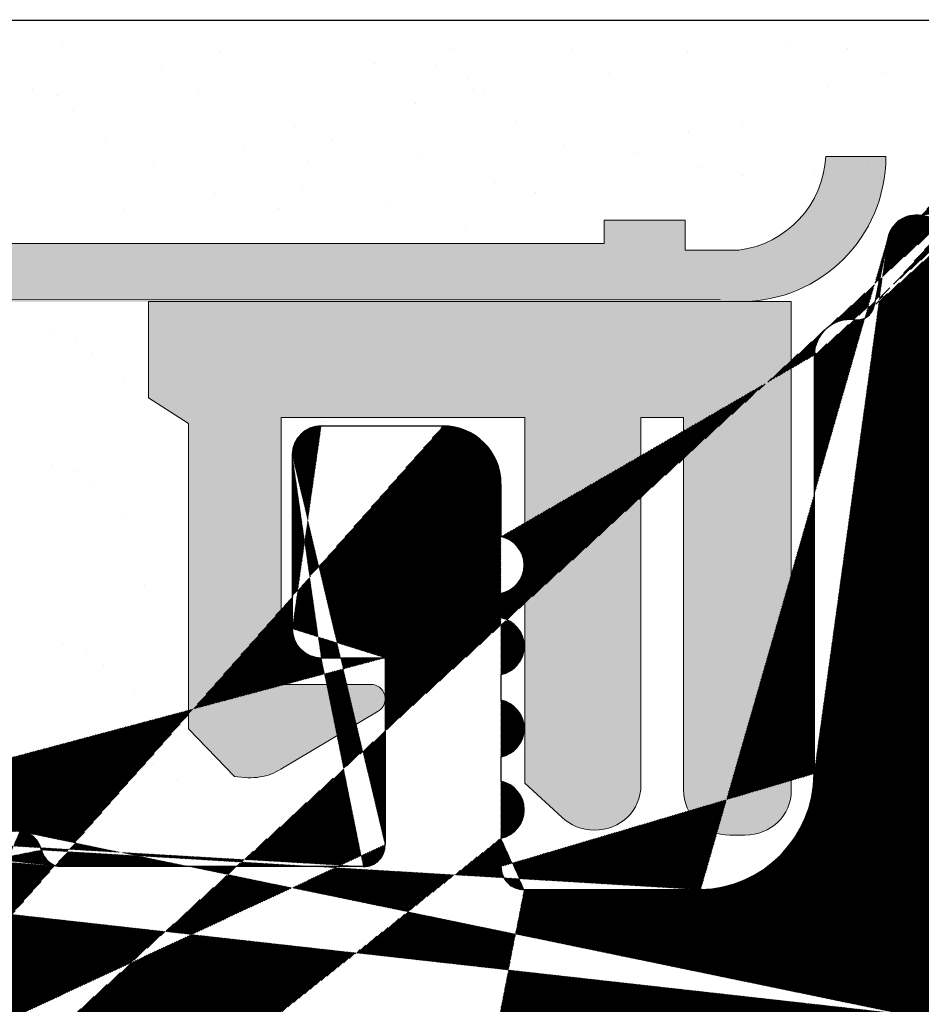
# Model space of a CAD drawing. Units: millimetres. Extents: x 18508 to 18805, y 3108 to 3325.
# Drawn here: x 18684 to 18691, y 3275 to 3284 of the extents above; entities that cross this region are included whole.
import ezdxf

# ---------------------------------------------------------------- set-up
doc = ezdxf.new("R2010")
doc.units = ezdxf.units.MM
doc.layers.get('0').update_dxf_attribs({"lineweight": 25})
for name, color, linetype, lineweight in [('1', 7, 'Continuous', 20), ('Gipsp Sch', 253, 'Continuous', 5), ('Putz Sch', 252, 'Continuous', 20), ('Putznetz Lienien', 7, 'Continuous', 15), ('Putznetz Sch', 254, 'Continuous', 15), ('Schrafur Holz', 36, 'Continuous', 18)]:
    doc.layers.add(name, color=color, linetype=linetype, lineweight=lineweight)

msp = doc.modelspace()

# ---------------------------------------------------------------- hatches: boundary and pattern name
at = {"layer": '1'}
h = msp.add_hatch(dxfattribs=at)
h.set_pattern_fill('JIS_WOOD', color=256, scale=0.01, angle=180, style=0)
h.set_pattern_definition([(45.00000000000001, (18331.21789766465, 1535.141571106702), (-0.004999999991609845, 0.004999999991609842), [])])
h.paths.add_polyline_path([(18667.65160857537, 3250.148586327909), (18666.06243220287, 3250.148586327907)], flags=17)
h.paths.add_polyline_path([(18681.55111100951, 3243.163604657882), (18681.55111100951, 3243.148572483196)], flags=17)
edge = h.paths.add_edge_path()
edge.add_line((18680.76793093503, 3270.825363023208), (18680.3857736475, 3270.443205735677))
edge.add_line((18679.79148432562, 3270.825363023207), (18680.17364161314, 3270.443205735682))
edge.add_line((18679.43793093503, 3270.825363023208), (18679.0557736475, 3270.443205735677))
edge.add_line((18678.46148432562, 3270.825363023207), (18678.84364161314, 3270.443205735682))
edge.add_line((18678.10793093503, 3270.825363023208), (18677.68115423973, 3270.398586327909))
edge.add_line((18681.05125441501, 3280.196465224772), (18681.0512544142, 3277.08801368248))
edge.add_line((18679.75169316729, 3280.39646522472), (18680.85125441501, 3280.396465224772))
edge.add_line((18679.55169316729, 3280.196465224719), (18679.55125441517, 3277.098733591445))
edge.add_line((18678.25169316841, 3276.89873359168), (18679.35125441517, 3276.898733591446))
edge.add_line((18678.05169316841, 3280.196465224953), (18678.05169316841, 3277.09873359168))
edge.add_line((18686.66348463599, 3276.59646522472), (18684.05688114379, 3276.596465224718))
edge.add_line((18681.22958052751, 3276.898580546471), (18683.6999029622, 3276.898580546129))
edge.add_line((18681.12148432562, 3270.825363023207), (18681.54826132331, 3270.394399805251))
edge.add_line((18673.75117227678, 3270.398586327912), (18677.68115423973, 3270.39858632791))
edge.add_line((18668.05116982213, 3261.139282825939), (18668.54904674557, 3261.139126894152))
edge.add_line((18670.54904674557, 3268.889126894152), (18670.54904674557, 3263.139126894152))
edge.add_line((18687.85016625586, 3276.841412224936), (18687.85016643368, 3276.596894605744))
edge.add_line((18687.85016625586, 3277.541412224937), (18687.85016625586, 3277.331310173491))
edge.add_line((18687.85016625586, 3278.251516250442), (18687.85016625586, 3278.031310173492))
edge.add_line((18687.85016625586, 3278.951516250441), (18687.85016625586, 3278.741414198998))
edge.add_line((18687.85016625586, 3279.89646522472), (18687.85016625586, 3279.441414198996))
edge.add_line((18690.55016625586, 3281.005870614609), (18690.55016625586, 3277.396655823611))
edge.add_line((18691.18525602019, 3282.01320850265), (18691.06829767145, 3281.433401858155))
edge.add_line((18691.72566831259, 3282.164421209908), (18691.47480565676, 3282.209784521088))
edge.add_line((18691.99802383189, 3282.827603689846), (18691.89996592723, 3282.285335814198))
edge.add_line((18692.28851985629, 3283.029128030332), (18692.50782494546, 3282.989471250925))
edge.add_line((18693.07944269063, 3283.767140341559), (18692.67307144995, 3283.079609872505))
edge.add_line((18655.55111101258, 3249.197151572257), (18655.55111100952, 3246.643589255187))
edge.add_line((18655.25116982214, 3275.192116978148), (18655.25116982213, 3251.587987053921))
edge.add_line((18667.85116982213, 3260.939282825939), (18667.85116982214, 3250.335345905355))
edge.add_line((18659.50089226629, 3248.143589255517), (18665.66293224429, 3248.143589255518))
edge.add_line((18659.25089226629, 3249.947151572253), (18659.25089226629, 3248.393589255518))
edge.add_line((18657.48329977011, 3250.149225823336), (18659.049505686, 3250.149225823336))
edge.add_line((18657.25116982214, 3276.348586337297), (18657.25116982214, 3250.398586327909))
edge.add_line((18693.36658565751, 3274.89858632791), (18673.75104969995, 3274.89858632791))
edge.add_line((18686.85016625586, 3278.39646522472), (18686.85016625586, 3276.785865950727))
edge.add_line((18686.05016625586, 3280.14646522472), (18686.05016625586, 3278.64646522472))
edge.add_line((18686.30016625586, 3280.39646522472), (18687.35016625586, 3280.39646522472))
edge.add_line((18657.35168794795, 3246.393485739875), (18655.80111100952, 3246.393589255185))
edge.add_arc((18665.66293224429, 3248.343589255517), 0.2000000000000001, 270, 356.204122182018)
edge.add_arc((18659.50089226629, 3248.393589255519), 0.2500000000018191, 180, 269.9999999991662)
edge.add_arc((18666.06249349106, 3249.948586337296), 0.2000000000017811, 90.01755783967675, 179.9999999994787)
edge.add_arc((18659.0494839584, 3249.94781641929), 0.2014094052175147, 359.8108678269561, 449.9938191629927)
edge.add_arc((18667.65160857537, 3250.348586327906), 0.2000000000000001, 270, 356.204122182018)
edge.add_line((18665.86249349105, 3249.948586337296), (18665.86249349105, 3248.330348832968))
edge.add_arc((18657.50116982214, 3250.39858632791), 0.2500000000015917, 180, 265.9009900967954)
edge.add_arc((18668.10116982214, 3275.14844375016), 0.2500000000018191, 180, 269.9999999991662)
edge.add_line((18669.55111101079, 3278.548586327908), (18669.55111101079, 3280.196465224211))
edge.add_arc((18669.30111101079, 3278.54858632791), 0.2500000000018759, 270.0000000008338, 359.999999999987)
edge.add_line((18655.3507100205, 3278.273586318523), (18658.1353477607, 3278.273595183224))
edge.add_arc((18658.13495006537, 3278.779271388654), 0.5056763618168286, 270.045060968726, 393.0589666543711)
edge.add_arc((18655.34773266885, 3278.773577453821), 0.5000000000000002, 149.9265667020753, 270.3411813845958)
edge.add_line((18670.3200392617, 3274.898443750159), (18668.10116982214, 3274.898443750159))
edge.add_arc((18664.75440839386, 3278.798577463207), 0.5000000000000002, 146.1913779310229, 270.3411813842398)
edge.add_line((18662.90249425363, 3278.713621569154), (18662.90249425363, 3278.504586652818))
edge.add_line((18658.63121669632, 3276.548586327908), (18667.58206604626, 3276.548586327908))
edge.add_arc((18667.65084623716, 3276.348259944312), 0.200326651206846, 359.6829909313161, 449.9063474649566)
edge.add_line((18667.85116982213, 3276.349368316365), (18667.85116982213, 3275.14844375016))
edge.add_line((18671.55058978694, 3273.610832242183), (18671.54904674557, 3270.390553356335))
edge.add_arc((18670.30116006543, 3273.64858632791), 1.25, 358.2692169672093, 450.8653915162923)
edge.add_arc((18657.45116982214, 3276.348586337297), 0.2000000000017812, 90.01755783967675, 179.9999999994136)
edge.add_line((18666.25328629949, 3276.548586327908), (18667.65117367989, 3276.548586327908))
edge.add_line((18657.4511085339, 3276.548586327908), (18659.05119892698, 3276.548586327908))
edge.add_line((18651.85111100951, 3248.143589255707), (18651.85112394784, 3249.697151572258))
edge.add_line((18652.85111100951, 3248.288538229986), (18652.85111100951, 3249.198586337393))
edge.add_line((18659.05111178685, 3246.193589265241), (18659.05096838131, 3245.093589246862))
edge.add_line((18660.550563714, 3246.193589255344), (18660.55096760513, 3245.093589242049))
edge.add_line((18670.9517692803, 3269.192600091264), (18670.54904674557, 3268.889126894152))
edge.add_arc((18670.04904674557, 3270.390553356335), 1.500000000000001, 306.9999999999577, 359.9999999999555)
edge.add_arc((18668.54904674557, 3263.139126894152), 1.999999999999887, 270, 360.0000000000171)
edge.add_arc((18668.05116982213, 3260.939282825939), 0.2000000000000001, 90, 180)
edge.add_line((18666.25148847563, 3246.393589255184), (18667.35154976289, 3246.393589255184))
edge.add_line((18657.55168794797, 3246.193485739858), (18657.55168794797, 3245.093589256268))
edge.add_line((18658.85102966973, 3244.893589256253), (18657.75168794798, 3244.893589256253))
edge.add_line((18667.55154976291, 3246.193589255168), (18667.5515497629, 3245.093589255762))
edge.add_line((18663.55014526284, 3246.19358925171), (18663.55094580523, 3245.093373147684))
edge.add_line((18668.85111101062, 3244.893589255708), (18667.7515497629, 3244.89358925576))
edge.add_arc((18667.7515497629, 3245.093589255761), 0.2000000000000001, 180, 269.9999999972642)
edge.add_arc((18668.85111101062, 3245.093589255708), 0.2000000000000001, 270, 359.9999999980133)
edge.add_arc((18665.85154976401, 3245.093589255526), 0.2000000000000001, 270, 356.204122182018)
edge.add_line((18663.75096760603, 3244.89358925576), (18665.85155944827, 3244.89358925576))
edge.add_arc((18663.75098313477, 3245.093626745449), 0.2000374902915284, 180.0107425682343, 269.99555217815)
edge.add_arc((18661.8509683822, 3245.09358925585), 0.2000000000000001, 270, 359.9999999965803)
edge.add_arc((18660.75121382733, 3245.093835603503), 0.2002463737415842, 180.070490540378, 269.9708034932761)
edge.add_line((18661.8509683822, 3244.893589255418), (18660.75111178675, 3244.893589255418))
edge.add_arc((18657.75168794798, 3245.093589256268), 0.2000000000152796, 180, 269.9999999934862)
edge.add_arc((18658.85096838131, 3245.093589246864), 0.2000000000017811, 270.0175578396767, 359.9999999994787)
edge.add_line((18669.05111101067, 3246.193589264748), (18669.05111101062, 3245.0935892557))
edge.add_line((18653.05104972109, 3249.398586328004), (18655.3511148704, 3249.398586327913))
edge.add_line((18652.35111100951, 3246.143589255708), (18651.30111100951, 3246.143589255708))
edge.add_line((18651.05111100951, 3247.893589255708), (18651.05111100951, 3246.393589255708))
edge.add_line((18651.30111100951, 3249.898586327912), (18651.65112780568, 3249.898586327914))
edge.add_line((18651.05111100951, 3257.148586327909), (18651.05111100951, 3250.148586327912))
edge.add_line((18653.05111100951, 3255.215573626017), (18653.05111100951, 3251.648586327913))
edge.add_line((18655.06937153962, 3251.398520785657), (18653.30111100951, 3251.398586327914))
edge.add_line((18673.55111098837, 3274.698586337299), (18673.55111098837, 3270.598586318524))
edge.add_line((18663.35016439166, 3246.393589250802), (18662.25090709386, 3246.393589245794))
edge.add_line((18670.35111100951, 3246.393589255358), (18669.25104972225, 3246.393589255359))
edge.add_line((18664.7514310422, 3278.298586327908), (18669.30111101079, 3278.298586327908))
edge.add_line((18681.54826132331, 3270.394399805252), (18681.55111100951, 3243.163604658356))
edge.add_line((18670.80111100952, 3244.893589255709), (18671.35111100952, 3244.893589255709))
edge.add_arc((18670.80111100952, 3245.143589255711), 0.2500000000018191, 180, 269.9999999991662)
edge.add_line((18651.0511110095, 3277.198586327911), (18651.0511110095, 3269.648586327909))
edge.add_line((18653.49250103771, 3277.603704810538), (18653.49250103771, 3278.681226337269))
edge.add_line((18660.00246207578, 3278.498586318517), (18660.00246207578, 3278.691299724625))
edge.add_line((18675.55067225728, 3277.098733591758), (18675.55111101043, 3280.19646522472))
edge.add_line((18671.23287898616, 3276.898580546129), (18672.35081566192, 3276.898733591681))
edge.add_line((18674.25081566183, 3276.89873359168), (18675.35067225728, 3276.89873359168))
edge.add_line((18674.05101435198, 3280.202682464527), (18674.05081566183, 3277.09873359168))
edge.add_line((18672.55111023345, 3280.196465238812), (18672.55081566191, 3277.09873359168))
edge.add_arc((18679.35125441517, 3277.098733591445), 0.2000000000000001, 270, 360.0000000000008)
edge.add_arc((18672.35081566192, 3277.098733591681), 0.2000000000000001, 270, 359.9999999999837)
edge.add_arc((18678.25169316841, 3277.09873359168), 0.2000000000000001, 180, 270)
edge.add_arc((18675.35067225728, 3277.09873359177), 0.2000000000000001, 270, 359.9999999965803)
edge.add_arc((18674.25081566183, 3277.09873359168), 0.2000000000000001, 180, 270.0000000000651)
edge.add_arc((18679.75169316729, 3280.196465224719), 0.2000000000000001, 90.00000000312662, 180.0000000003908)
edge.add_arc((18680.85125441501, 3280.196465224772), 0.2000000000000001, 0, 89.9999999980133)
edge.add_arc((18677.85169316841, 3280.196465224953), 0.2000000000000001, 0, 90)
edge.add_line((18675.75111101042, 3280.39646522472), (18677.85170285266, 3280.39646522472))
edge.add_arc((18675.75111101042, 3280.196465224719), 0.2000000000002161, 90, 179.9999999998697)
edge.add_arc((18673.85111101052, 3280.19646522463), 0.2000000000000001, 0, 89.99999999658027)
edge.add_arc((18672.75135645564, 3280.196218876978), 0.2002463737412932, 90.02919650676922, 179.9295094598301)
edge.add_line((18673.85111101052, 3280.396465225062), (18672.75125441506, 3280.396465225062))
edge.add_line((18671.05111100962, 3280.196465233616), (18671.05111100967, 3277.068402756831))
edge.add_line((18664.00882208613, 3280.396904641322), (18664.57861979191, 3280.396904641322))
edge.add_arc((18664.55461301183, 3279.897820314867), 0.4996613757373508, 271.1196528916331, 447.2461010641838)
edge.add_line((18664.33172693932, 3279.040673678061), (18664.56437658784, 3279.398254340257))
edge.add_line((18664.00882208613, 3280.396904641322), (18662.90249425363, 3278.713621569153))
edge.add_arc((18669.75111101078, 3280.196465224211), 0.2000000000152796, 90.0000000020844, 179.9999999955706)
edge.add_arc((18670.85111100962, 3280.196465233616), 0.2000000000017811, 0, 89.98244215980199)
edge.add_arc((18671.23265960978, 3277.080533863862), 0.1819534499814104, 183.8228305155927, 270.0690799966052)
edge.add_line((18670.85117230199, 3280.396465224226), (18669.75111101078, 3280.396465224226))
edge.add_arc((18681.2330526967, 3277.080500864196), 0.1819534499814104, 177.633597037314, 268.90657354224)
edge.add_arc((18660.35056371399, 3246.193589255344), 0.2000000000152796, 0, 89.99999999348623)
edge.add_line((18662.05096838228, 3246.193589255184), (18662.05096838219, 3245.093589255834))
edge.add_line((18659.25105049843, 3246.393589255852), (18660.35096838216, 3246.393589255183))
edge.add_arc((18662.25096838228, 3246.193589255184), 0.2000000000017811, 90.01755783967675, 179.9999999994787)
edge.add_arc((18657.35168794795, 3246.193485739858), 0.2000000000170986, 0, 89.99999999296513)
edge.add_line((18670.55111100952, 3246.193589255344), (18670.55111200953, 3245.393589255301))
edge.add_arc((18670.35111100951, 3246.193589255343), 0.2000000000152796, 0, 89.99999999348623)
edge.add_arc((18669.25111101067, 3246.193589264748), 0.2000000000017811, 90.01755783967675, 179.9999999994787)
edge.add_arc((18667.35154976289, 3246.193589255168), 0.2000000000152796, 0, 89.99999999348623)
edge.add_arc((18666.25154976406, 3246.193589264572), 0.2000000000017811, 90.01755783967675, 179.9999999994787)
edge.add_arc((18663.35014526283, 3246.19358925171), 0.2000000000061846, 0, 89.9999999973945)
edge.add_arc((18666.25111101083, 3246.193589264913), 0.2000000000017811, 90.01755783967675, 179.9999999994787)
edge.add_arc((18659.25111178685, 3246.193589265241), 0.2000000000017811, 90.01755783967675, 179.9999999994787)
edge.add_line((18666.05111101078, 3245.080348832976), (18666.05111101082, 3246.193589264922))
edge.add_arc((18655.80111100952, 3246.643589255187), 0.2500000000018191, 180, 269.9999999991662)
edge.add_arc((18653.05111100951, 3249.198586337393), 0.2000000000017811, 90.01755783967675, 179.9999999994787)
edge.add_arc((18651.65080036287, 3249.698259944317), 0.200326651206846, 359.6829909313161, 449.9063474649566)
edge.add_arc((18653.28390337415, 3277.606962458227), 0.2086230991727696, 272.3699135883953, 359.1052905917449)
edge.add_line((18651.25187864274, 3277.398586318522), (18653.29253014826, 3277.39851779824))
edge.add_arc((18655.35078742761, 3249.198259944316), 0.200326651206846, 359.6829909313161, 449.9063474649566)
edge.add_line((18651.48879178432, 3257.313740579341), (18652.91713641329, 3255.715573626017))
edge.add_line((18662.7025846526, 3278.298586327906), (18660.20240079172, 3278.298586327907))
edge.add_line((18654.60973988758, 3280.39646522472), (18655.17953759336, 3280.39646522472))
edge.add_arc((18655.15553081328, 3279.897380898264), 0.4996613757373508, 271.1196528916331, 447.2461010641838)
edge.add_line((18654.91504073572, 3279.024132220295), (18655.16529438929, 3279.397814923655))
edge.add_line((18654.60973988758, 3280.39646522472), (18653.49250103771, 3278.681226337269))
edge.add_line((18658.86786129967, 3280.396904641322), (18658.3240683885, 3280.396904641322))
edge.add_arc((18660.20246207577, 3278.498586318517), 0.199999999999868, 180, 270.0175578379051)
edge.add_line((18660.00246207577, 3278.691299724633), (18658.86786129966, 3280.396904641323))
edge.add_arc((18658.34464519254, 3279.897667137184), 0.4996613757377603, 92.36019347635195, 268.2463931149632)
edge.add_line((18658.32935483702, 3279.399477025123), (18658.55876227968, 3279.055118791941))
edge.add_arc((18651.30111100951, 3250.148586327912), 0.2500000000000001, 180, 270)
edge.add_line((18655.25116982214, 3275.192116978148), (18655.25116982214, 3275.194333722618))
edge.add_arc((18651.2525295361, 3277.19716382047), 0.2014235497247703, 90.18514968837707, 179.5953583859315)
edge.add_line((18653.05116982214, 3275.198586337301), (18653.05116982214, 3271.590354861672))
edge.add_arc((18655.06937153962, 3251.580474235638), 0.1819534499814104, 268.4620889506674, 362.3664029626939)
edge.add_arc((18653.30111100951, 3251.648586327915), 0.2500000000018191, 180, 269.9999999991662)
edge.add_arc((18652.05111100951, 3255.215573626017), 1, 0, 29.99999999990877)
edge.add_arc((18651.30111100951, 3257.148586327909), 0.2500000000000001, 41.34694614471026, 179.9999999995942)
edge.add_arc((18655.05084623717, 3275.198259944314), 0.200326651206846, 359.6829909313161, 449.9063474649566)
edge.add_line((18652.91715284146, 3271.09039223584), (18651.48737004296, 3269.481766768281))
edge.add_arc((18653.25116982214, 3275.198586337301), 0.2000000000017811, 90.01755783967675, 179.9999999994787)
edge.add_line((18653.25110853372, 3275.398586327913), (18655.05587147718, 3275.398586327912))
edge.add_arc((18652.05116982215, 3271.590354861672), 1, 330.0000000001095, 360.0000000000191)
edge.add_arc((18651.30111100951, 3269.648586327909), 0.2500000000000001, 180, 318.594503648311)
edge.add_line((18651.30111100951, 3248.143589255708), (18651.85111100951, 3248.143589255707))
edge.add_line((18652.85111100951, 3246.643589255708), (18652.85111100951, 3247.098640281431))
edge.add_arc((18652.80111100951, 3248.043589255708), 0.2499999999996287, 281.536959033503, 438.4630409671496)
edge.add_line((18652.85111100951, 3247.79864028143), (18652.85111100951, 3247.588538229987))
edge.add_arc((18652.80111100951, 3247.343589255709), 0.2499999999996288, 281.5369590326652, 438.4630409662054)
edge.add_arc((18652.35111100951, 3246.643589255708), 0.4999999999999896, 270, 359.9999999998958)
edge.add_arc((18651.30111100951, 3246.393589255708), 0.2499999999999682, 180, 270.0000000001042)
edge.add_arc((18651.30111100951, 3247.893589255708), 0.2500000000000392, 90, 180)
edge.add_line((18677.87925723521, 3245.009488285018), (18678.30199012335, 3245.188927750016))
edge.add_arc((18678.38013634905, 3245.010360098348), 0.2000000000000001, 22.99999999987854, 113.0000000002257)
edge.add_arc((18677.80111100951, 3245.193589255709), 0.2000000000000001, 202.9999999996387, 292.9999999998182)
edge.add_line((18678.77098479615, 3244.601439792609), (18678.56423731974, 3245.088506324047))
edge.add_line((18677.61701003882, 3245.115443030011), (18677.54343061442, 3245.288785291067))
edge.add_arc((18679.00111100951, 3244.699122574732), 0.2500000000000001, 203.0000000001614, 293.0000000003202)
edge.add_arc((18677.35932964373, 3245.210639065369), 0.2000000000000001, 22.99999999987854, 134.999999999853)
edge.add_line((18679.09879379164, 3244.468996361368), (18679.2981103577, 3244.553601224116))
edge.add_line((18677.21790828749, 3245.352060421606), (18676.81801576535, 3244.952167899471))
edge.add_arc((18679.3762565834, 3244.369500253427), 0.2000000000000001, 22.99999999963871, 112.9999999996578)
edge.add_arc((18676.67659440912, 3245.093589255708), 0.2000000000000001, 224.9999999996315, 314.9999999996874)
edge.add_line((18679.77098479615, 3243.95143979261), (18679.56035755409, 3244.447646479124))
edge.add_line((18676.15233034041, 3245.335010611946), (18676.53517305288, 3244.952167899471))
edge.add_arc((18680.00111100951, 3244.049122574732), 0.2500000000000001, 203.0000000001614, 293.0000000003202)
edge.add_arc((18676.01090898417, 3245.193589255709), 0.2000000000000001, 44.99999999963152, 134.9999999996874)
edge.add_line((18680.09879379164, 3243.818996361369), (18680.27970416562, 3243.895788259114))
edge.add_line((18675.86948762793, 3245.335010611946), (18675.48664491545, 3244.952167899472))
edge.add_arc((18680.35785039131, 3243.711687288423), 0.2000000000000001, 34.99999999939222, 112.99999999951)
edge.add_arc((18675.34522355922, 3245.093589255709), 0.2000000000000001, 224.9999999996315, 314.9999999993557)
edge.add_line((18681.09632299844, 3243.000157624719), (18680.52168080017, 3243.825852484159))
edge.add_line((18674.82095949051, 3245.335010611946), (18675.20380220298, 3244.952167899472))
edge.add_arc((18681.30119697626, 3243.143804983673), 0.2502157279649466, 215.0362121508549, 362.8138946032424)
edge.add_arc((18674.67953813427, 3245.193589255709), 0.2000000000000001, 44.99999999963152, 135.000000000019)
edge.add_line((18674.53811677803, 3245.335010611946), (18674.15527406556, 3244.952167899472))
edge.add_arc((18674.01385270932, 3245.093589255709), 0.2000000000000001, 224.9999999996315, 314.9999999996874)
edge.add_line((18673.4895886406, 3245.335010611946), (18673.87243135308, 3244.952167899472))
edge.add_arc((18673.34816728437, 3245.193589255709), 0.2000000000000001, 44.99999999963152, 134.9999999996874)
edge.add_line((18673.20674592813, 3245.335010611946), (18672.82390321566, 3244.952167899472))
edge.add_arc((18672.68248185942, 3245.093589255709), 0.2000000000000001, 224.9999999996315, 314.9999999996874)
edge.add_line((18672.1582177907, 3245.335010611946), (18672.54106050318, 3244.952167899472))
edge.add_arc((18672.01679643447, 3245.193589255709), 0.2000000000000001, 44.99999999963152, 134.9999999993558)
edge.add_line((18671.87537507823, 3245.335010611946), (18671.49253236576, 3244.952167899472))
edge.add_arc((18671.35111100952, 3245.093589255709), 0.2000000000000001, 270, 315.0000000001937)
edge.add_line((18670.55111100952, 3246.193589255359), (18670.55111100952, 3245.143589255711))
edge.add_line((18681.55111100951, 3243.163604658356), (18681.55111100951, 3243.149539340386))
edge.add_line((18688.0502277221, 3276.396894615134), (18689.57201862471, 3276.396894615134))
edge.add_arc((18683.69098828035, 3276.698452348137), 0.200326651206846, 11.51158451303133, 87.44945380549474)
edge.add_arc((18693.36931272701, 3275.080519340451), 0.1819534499814104, 269.1412340743525, 357.6335970375537)
edge.add_arc((18673.75111098837, 3274.698586337299), 0.2000000000017811, 90.01755783967675, 179.9999999994787)
edge.add_arc((18684.06430253887, 3276.777615750145), 0.1813024819664486, 192.4818615069785, 267.6540119710737)
edge.add_arc((18662.69241065765, 3278.508462182008), 0.2101193399619716, 272.7586195784783, 358.9431526953159)
edge.add_line((18693.55111100951, 3275.073006522148), (18693.55111100951, 3283.671364232327))
edge.add_arc((18690.86346200913, 3281.000639500607), 0.3133394223012239, 84.40707764317969, 179.0434185502249)
edge.add_arc((18690.92069156199, 3281.460093363329), 0.1499999999998345, 259.7500103440676, 349.7500103438469)
edge.add_arc((18693.30057608245, 3283.646855460574), 0.2517308673381418, 5.58722587387782, 151.4561453721175)
edge.add_arc((18692.53451645063, 3283.137077360391), 0.1500000000010662, 259.750010342762, 337.4731347208023)
edge.add_arc((18692.24403401433, 3282.783117847889), 0.2500000000004836, 79.75001034325949, 169.7500103433745)
edge.add_arc((18691.75235981776, 3282.312027319374), 0.1499999999998345, 259.7500103440676, 349.7500103438469)
edge.add_arc((18691.4303198148, 3281.963774338646), 0.250000000000114, 79.75001034325949, 168.5953640494884)
edge.add_arc((18689.55016625586, 3277.396655823611), 1, 271.2521481735395, 360.0000000000011)
edge.add_arc((18688.05016643368, 3276.596894605743), 0.1999999999989087, 180, 270.0175578388952)
edge.add_arc((18687.80016625586, 3277.086361199214), 0.249999999999174, 281.5369590326861, 438.4630409671836)
edge.add_arc((18687.80016625586, 3277.786361199214), 0.2499999999996288, 281.5369590326652, 438.4630409662054)
edge.add_arc((18687.80016625586, 3278.49646522472), 0.2499999999996287, 281.536959033503, 438.4630409671496)
edge.add_arc((18687.80016625586, 3279.196465224719), 0.2499999999996288, 281.536959033503, 438.4630409670432)
edge.add_arc((18687.35016625586, 3279.89646522472), 0.4999999999999896, 0, 89.99999999989578)
edge.add_arc((18686.30016625586, 3280.14646522472), 0.2499999999999682, 90, 180.0000000001042)
edge.add_line((18686.30016625586, 3278.39646522472), (18686.85016625586, 3278.39646522472))
edge.add_arc((18686.30016625586, 3278.64646522472), 0.2500000000000392, 180, 270)
edge.add_arc((18686.66836797335, 3276.778353132445), 0.1819534499814104, 268.4620889506674, 362.3664029626939)
edge.add_arc((18673.75111098837, 3270.598586318524), 0.2000000000025467, 180, 270.0175578373319)
edge.add_arc((18678.94970763033, 3270.549271752859), 0.15, 224.9999999995087, 314.9999999988275)
edge.add_arc((18678.28470763033, 3270.64858632791), 0.2500000000000001, 44.99999999955782, 134.9999999988767)
edge.add_arc((18680.27970763032, 3270.549271752859), 0.15, 224.9999999995087, 314.9999999988275)
edge.add_arc((18679.61470763032, 3270.64858632791), 0.2500000000000001, 44.99999999955782, 134.9999999988767)
edge.add_arc((18680.94470763033, 3270.64858632791), 0.2500000000000001, 44.99999999955782, 134.9999999988767)
at = {"layer": 'Putznetz Sch'}
h = msp.add_hatch(color=256, dxfattribs=at)
edge = h.paths.add_edge_path()
edge.add_line((18601.07693058361, 3281.463231533658), (18689.91931870142, 3281.468801173105))
edge.add_arc((18689.91931870141, 3282.718801173106), 1.249999999999986, 270, 360.0000000000008)
edge.add_line((18691.16931870141, 3282.718801173106), (18690.65108302073, 3282.718801173106))
edge.add_arc((18689.79251282094, 3282.764755549423), 0.8597991583373338, 277.25775102336297, 356.93620655592713, ccw=False)
edge.add_line((18689.90113397184, 3281.911845215182), (18689.43947463616, 3281.911845215182))
edge.add_line((18689.43947463616, 3281.911845215182), (18689.43947463616, 3282.169761957173))
edge.add_line((18689.43947463616, 3282.169761957172), (18688.73876101455, 3282.169761957172))
edge.add_line((18688.73876101455, 3282.169761957172), (18688.73876109139, 3281.969761957172))
edge.add_line((18688.7387610914, 3281.969761957172), (18678.7387610914, 3281.969761957172))
edge.add_line((18678.7387610914, 3281.969761957172), (18678.7387610914, 3282.169761957218))
edge.add_line((18678.7387610914, 3282.169761957218), (18678.0387610914, 3282.169761957218))
edge.add_line((18678.0387610914, 3282.169761957218), (18678.03876116825, 3281.969761957217))
edge.add_line((18678.03876116824, 3281.969761957217), (18668.03876116824, 3281.969758114811))
edge.add_line((18668.03876116824, 3281.969758114811), (18668.03876109139, 3282.169761957218))
edge.add_line((18668.03876109139, 3282.169761957218), (18667.33876109139, 3282.169761957216))
edge.add_line((18667.3387610914, 3282.169761957216), (18667.3387610914, 3281.969761957217))
edge.add_line((18667.3387610914, 3281.969761957217), (18657.3387610914, 3281.969761957217))
edge.add_line((18657.3387610914, 3281.969761957217), (18657.3387610914, 3282.170412257899))
edge.add_line((18657.3387610914, 3282.170412257899), (18656.6387610914, 3282.170412257899))
edge.add_line((18656.6387610914, 3282.170412257899), (18656.6387610914, 3281.969761957217))
edge.add_line((18656.6387610914, 3281.969761957172), (18646.6387610914, 3281.969761957172))
edge.add_line((18646.6387610914, 3281.969761957172), (18646.6387610914, 3282.169761957218))
edge.add_line((18646.6387610914, 3282.169761957218), (18645.9387610914, 3282.169761957218))
edge.add_line((18645.9387610914, 3282.169761957218), (18645.93876116825, 3281.969761957217))
edge.add_line((18645.93876116824, 3281.969761957217), (18635.93876116824, 3281.969758114811))
edge.add_line((18635.93876116824, 3281.969758114811), (18635.93876109139, 3282.169761957218))
edge.add_line((18635.93876109139, 3282.169761957218), (18635.23876109139, 3282.169761957216))
edge.add_line((18635.2387610914, 3282.169761957216), (18635.2387610914, 3281.969761957217))
edge.add_line((18635.2387610914, 3281.969761957217), (18625.2387610914, 3281.969761957217))
edge.add_line((18625.2387610914, 3281.969761957217), (18625.2387610914, 3282.170412257899))
edge.add_line((18625.2387610914, 3282.170412257899), (18624.5387610914, 3282.170412257899))
edge.add_line((18624.5387610914, 3282.170412257899), (18624.5387610914, 3281.969761957217))
edge.add_line((18624.5387610914, 3281.969761957172), (18614.5387610914, 3281.969761957172))
edge.add_line((18614.5387610914, 3281.969761957172), (18614.5387610914, 3282.169761957218))
edge.add_line((18614.5387610914, 3282.169761957218), (18613.8387610914, 3282.169761957218))
edge.add_line((18613.8387610914, 3282.169761957218), (18613.83876116825, 3281.969761957217))
edge.add_line((18613.83876116824, 3281.969761957217), (18603.83876116824, 3281.969758114811))
edge.add_line((18603.83876116824, 3281.969758114811), (18603.8387610914, 3282.169761957218))
edge.add_line((18603.8387610914, 3282.169761957218), (18603.1387610914, 3282.169761957216))
edge.add_line((18603.1387610914, 3282.169761957216), (18603.1387610914, 3281.969761957217))
edge.add_line((18603.1387610914, 3281.969761957217), (18601.0200977622, 3281.969761957218))
edge.add_line((18601.0200977622, 3281.969761957219), (18591.75799911709, 3282.892951573865))
edge.add_line((18591.75799911708, 3282.892951573863), (18591.67319066333, 3282.892951573862))
edge.add_line((18591.67319066334, 3282.892951573863), (18591.67319066334, 3283.093601874544))
edge.add_line((18591.67319066334, 3283.093601874544), (18590.97319066334, 3283.093601874544))
edge.add_line((18590.97319066334, 3283.093601874544), (18590.97319066334, 3282.892951573863))
edge.add_line((18590.97319066334, 3282.892951573863), (18580.97319066334, 3282.892951573863))
edge.add_line((18580.97319066334, 3282.892951573863), (18580.97319066334, 3283.093601874544))
edge.add_line((18580.97319066334, 3283.093601874544), (18580.27319066334, 3283.093601874544))
edge.add_line((18580.27319066334, 3283.093601874544), (18580.27319066334, 3282.892951573863))
edge.add_line((18580.27319066334, 3282.892951573863), (18573.55111100506, 3282.892951573863))
edge.add_line((18573.55111100506, 3282.892951573863), (18573.55111100506, 3282.392951573863))
edge.add_line((18573.55111100507, 3282.392951573863), (18591.77663775493, 3282.392951573863))
edge.add_line((18591.77663775493, 3282.392951573863), (18601.07693058361, 3281.463231533658))
edge = h.paths.add_edge_path(flags=17)
edge.add_line((18614.5387610914, 3281.969761957172), (18624.5387610914, 3281.969761957172))
edge.add_line((18603.83876116824, 3281.969758114811), (18613.83876116824, 3281.969761957217))
edge.add_line((18614.5387610914, 3282.169761957218), (18614.5387610914, 3281.969761957172))
edge.add_line((18613.8387610914, 3282.169761957218), (18613.83876116825, 3281.969761957217))
edge.add_line((18646.6387610914, 3281.969761957172), (18656.6387610914, 3281.969761957172))
edge.add_line((18635.93876116824, 3281.969758114811), (18645.93876116824, 3281.969761957217))
edge.add_line((18646.6387610914, 3282.169761957218), (18646.6387610914, 3281.969761957172))
edge.add_line((18645.9387610914, 3282.169761957218), (18645.93876116825, 3281.969761957217))
edge.add_line((18678.7387610914, 3281.969761957172), (18688.7387610914, 3281.969761957172))
edge.add_line((18668.03876116824, 3281.969758114811), (18678.03876116824, 3281.969761957217))
edge.add_line((18678.7387610914, 3282.169761957218), (18678.7387610914, 3281.969761957172))
edge.add_line((18678.0387610914, 3282.169761957218), (18678.03876116825, 3281.969761957217))
h = msp.add_hatch(color=256, dxfattribs=at)
edge = h.paths.add_edge_path()
edge.add_line((18684.8094485824, 3281.468801173104), (18684.80944858223, 3280.639241905133))
edge.add_line((18684.80944858223, 3280.639241905133), (18685.15495544871, 3280.417410882791))
edge.add_line((18685.15495544871, 3280.417410882791), (18685.15495544871, 3277.784242854286))
edge.add_line((18685.15495544872, 3277.784242854274), (18685.55169092017, 3277.373957528435))
edge.add_spline(control_points=[(18685.55169092017, 3277.373957528435), (18685.71187965707, 3277.347163430392), (18685.84626279982, 3277.365804246679), (18685.95051437338, 3277.436413086164)], knot_values=[16.37758535823403, 16.37758535823403, 16.37758535823403, 16.37758535823403, 17, 17, 17, 17], degree=3, periodic=0)
edge.add_line((18685.95051437338, 3277.436413086164), (18686.79038543503, 3277.934993720583))
edge.add_arc((18686.72675232912, 3278.042584741736), 0.124999999999991, 300.6015597438653, 450.0000000004922)
edge.add_line((18686.72675232912, 3278.167584741736), (18685.95546826246, 3278.167584741736))
edge.add_line((18685.95546826246, 3278.167584741736), (18685.95546826246, 3280.467800119408))
edge.add_line((18685.95546826246, 3280.467800119407), (18688.0554682359, 3280.467800119407))
edge.add_line((18688.0554682359, 3280.467800119407), (18688.05666711898, 3277.315389982588))
edge.add_line((18688.05666711898, 3277.315389982589), (18688.37494253263, 3277.021663557213))
edge.add_spline(control_points=[(18688.37494253263, 3277.021663557213), (18688.44729064437, 3276.952323002356), (18688.54720416901, 3276.910631989668), (18688.65745430837, 3276.910631989668)], knot_values=[16, 16, 16, 16, 16.50003212822843, 16.50003212822843, 16.50003212822843, 16.50003212822843], degree=3, periodic=0)
edge.add_spline(control_points=[(18688.65745430837, 3276.910631989668), (18688.87794041942, 3276.910631989668), (18689.05708538465, 3277.077374611154), (18689.05708538465, 3277.298549741307)], knot_values=[16, 16, 16, 16, 17, 17, 17, 17], degree=3, periodic=0)
edge.add_line((18689.05708538465, 3277.298549741307), (18689.05708538465, 3280.467584642313))
edge.add_line((18689.05708538465, 3280.467584642313), (18689.42527299306, 3280.467584642313))
edge.add_line((18689.42527299306, 3280.467584642313), (18689.42513103742, 3277.256366803932))
edge.add_spline(control_points=[(18689.42513103742, 3277.256366803932), (18689.42513103742, 3277.035191673779), (18689.60427600265, 3276.868449052293), (18689.82476211369, 3276.867584741735)], knot_values=[16, 16, 16, 16, 17, 17, 17, 17], degree=3, periodic=0)
edge.add_line((18689.82476211369, 3276.867584741735), (18689.95428051738, 3276.867584741735))
edge.add_spline(control_points=[(18689.95428051738, 3276.867584741735), (18690.17476662844, 3276.867584741735), (18690.35391159367, 3277.034327363222), (18690.35391159367, 3277.255502493374)], knot_values=[16, 16, 16, 16, 17, 17, 17, 17], degree=3, periodic=0)
edge.add_line((18690.35391159367, 3277.255502493374), (18690.35391159367, 3281.468801173106))
edge.add_line((18690.35391159367, 3281.468801173106), (18684.8094485824, 3281.468801173104))
edge = h.paths.add_edge_path(flags=17)
edge.add_spline(control_points=[(18689.95428051738, 3276.867584741735), (18690.17476662844, 3276.867584741735), (18690.35391159367, 3277.034327363222), (18690.35391159367, 3277.255502493374)], knot_values=[16, 16, 16, 16, 17, 17, 17, 17], degree=3, periodic=0)
edge.add_spline(control_points=[(18690.35391159367, 3277.255502493374), (18690.35391159367, 3277.034327363222), (18690.17476662844, 3276.867584741735), (18689.95428051738, 3276.867584741735)], knot_values=[16, 16, 16, 16, 17, 17, 17, 17], degree=3, periodic=0)
h.paths.add_polyline_path([(18690.35391159367, 3281.468801173106), (18690.35391159367, 3277.255502493374)], flags=17)
h.paths.add_polyline_path([(18690.35391159367, 3281.164091003603), (18690.35391159367, 3281.445431179555)], flags=16)
edge = h.paths.add_edge_path(flags=17)
edge.add_line((18689.82476211369, 3276.867584741735), (18689.95428051738, 3276.867584741735))
at = {"layer": 'Schrafur Holz'}
h = msp.add_hatch(dxfattribs=at)
h.set_pattern_fill('LINE', color=256, scale=0.75, style=0)
h.set_pattern_definition([(0, (18564.43160312413, 3365.607049303104), (0, 2.38125), [])])
h.paths.add_polyline_path([(18779.64097545106, 3283.899682985226), (18779.64097545106, 3243.899682985226), (18685.04818283122, 3243.899682985226), (18685.04818283122, 3269.899682985225), (18697.05277603536, 3269.899682985225), (18697.05277603536, 3283.899682985226)])
edge = h.paths.add_edge_path(flags=17)
edge.add_line((18689.22562670384, 3269.899682985225), (18697.05277603536, 3269.899682985225))
h.paths.add_polyline_path([(18713.39950635977, 3267.647680486163), (18762.16296789823, 3267.647680486163), (18762.16296789823, 3263.030372793855), (18713.39950635977, 3263.030372793855)], flags=24)

# ---------------------------------------------------------------- linework, layer by layer
for p, q in [((18693.35066977831, 3283.893551733801), (18538.56193322935, 3283.893551733801)), ((18691.72566831278, 3282.164421209908), (18691.47480565695, 3282.209784521087)), ((18691.18525602038, 3282.01320850265), (18691.06829767164, 3281.433401858155)), ((18690.55016625605, 3281.005870614609), (18690.55016625605, 3277.396655823611)), ((18686.30016625605, 3280.396465224719), (18687.35016625605, 3280.396465224719)), ((18686.05016625605, 3280.146465224719), (18686.05016625605, 3278.646465224719)), ((18687.85016625605, 3279.896465224719), (18687.85016625605, 3279.441414198996)), ((18687.85016625605, 3278.95151625044), (18687.85016625605, 3278.741414198997)), ((18686.30016625605, 3278.396465224719), (18686.85016625605, 3278.396465224719)), ((18686.85016625605, 3278.396465224719), (18686.85016625605, 3276.785865950728)), ((18687.85016625605, 3278.251516250441), (18687.85016625605, 3278.031310173491)), ((18687.85016625605, 3277.541412224936), (18687.85016625605, 3277.33131017349)), ((18687.85016625605, 3276.841412224935), (18687.85016643387, 3276.596894605743)), ((18686.66348463618, 3276.596465224719), (18684.05688114398, 3276.596465224718)), ((18688.05022772229, 3276.396894615134), (18689.5720186249, 3276.396894615134))]:
    msp.add_line(p, q)
for centre, radius, start, end in [((18691.43031981499, 3281.963774338646), 0.2500000000001139, 79.75001034366971, 168.5953640497904), ((18690.92069156218, 3281.460093363329), 0.1499999999998345, 259.7500103436697, 349.750010343362), ((18690.86346200931, 3281.000639500607), 0.3133394223012237, 84.40707764286742, 179.0434185499108), ((18686.30016625605, 3280.146465224719), 0.2499999999999681, 90, 180), ((18687.35016625605, 3279.896465224719), 0.4999999999999894, 0, 90), ((18687.80016625605, 3279.196465224718), 0.2499999999996287, 281.5369590334977, 78.46304096714097), ((18687.80016625605, 3278.496465224719), 0.2499999999996286, 281.5369590330685, 78.46304096693153), ((18686.30016625605, 3278.646465224719), 0.2500000000000391, 180, 270), ((18687.80016625605, 3277.786361199213), 0.2499999999996287, 281.5369590330685, 78.46304096650223), ((18689.55016625605, 3277.396655823611), 1, 271.2521481735395, 0), ((18687.80016625605, 3277.086361199213), 0.2499999999991739, 281.5369590330685, 78.46304096735562), ((18683.69098828054, 3276.698452348136), 0.2003266512068459, 11.51158451294028, 87.44945380556679), ((18684.06430253906, 3276.777615750144), 0.1813024819664485, 192.481861507076, 267.6540119712648), ((18686.66836797354, 3276.778353132445), 0.1819534499814104, 268.4620889506353, 2.366402962658817), ((18688.05016643387, 3276.596894605743), 0.1999999999989086, 179.9999999997395, 270.0175578386347)]:
    msp.add_arc(centre, radius, start, end)
at = {"layer": '1'}
for p, q in [((18684.0731674742, 3283.707038086122), (18684.0731674742, 3283.707038086122)), ((18685.42017054297, 3283.62931765246), (18685.42017054297, 3283.62931765246)), ((18687.41477497172, 3283.654759333148), (18687.41477497172, 3283.654759333148)), ((18688.46846882542, 3283.643080018128), (18688.46846882542, 3283.643080018128)), ((18689.45463886116, 3283.616018821869), (18689.45463886116, 3283.616018821869)), ((18690.30939970584, 3283.668426326176), (18690.30939970584, 3283.668426326176)), ((18690.84144593615, 3283.647391572162), (18690.84144593615, 3283.647391572162)), ((18686.76278457125, 3283.521869876568), (18686.76278457125, 3283.521869876568)), ((18684.92185369083, 3283.496523568519), (18684.92185369083, 3283.496523568519)), ((18687.29483080155, 3283.500835122553), (18687.29483080155, 3283.500835122553)), ((18688.78980096628, 3283.438368867348), (18688.78980096628, 3283.438368867348)), ((18691.162778077, 3283.442680421382), (18691.162778077, 3283.442680421382)), ((18687.56893224533, 3283.393180560251), (18687.56893224533, 3283.393180560251)), ((18683.81131632577, 3283.296123971773), (18683.81131632577, 3283.296123971773)), ((18685.24318583168, 3283.291812417739), (18685.24318583168, 3283.291812417739)), ((18687.61616294241, 3283.296123971773), (18687.61616294241, 3283.296123971773)), ((18687.70938357799, 3283.264480625699), (18687.70938357799, 3283.264480625699)), ((18690.66298322557, 3283.325804904394), (18690.66298322557, 3283.325804904394)), ((18684.02231711074, 3283.246624110641), (18684.02231711074, 3283.246624110641)), ((18687.11636809098, 3283.179248454784), (18687.11636809098, 3283.179248454784)), ((18684.1627684434, 3283.117924176091), (18684.1627684434, 3283.117924176091)), ((18687.98441590394, 3283.022075262599), (18687.98441590394, 3283.022075262599)), ((18689.9336801893, 3283.012726227619), (18689.9336801893, 3283.012726227619)), ((18686.06828136204, 3282.981459948862), (18686.06828136204, 3282.981459948862)), ((18689.46683319074, 3282.925323394278), (18689.46683319074, 3282.925323394278)), ((18684.43780076935, 3282.87551881299), (18684.43780076935, 3282.87551881299)), ((18686.38706505471, 3282.86616977801), (18686.38706505471, 3282.86616977801)), ((18685.6300902205, 3282.806945718277), (18685.6300902205, 3282.806945718277)), ((18688.39713080914, 3282.817734508824), (18688.39713080914, 3282.817734508824)), ((18689.0286420492, 3282.750809163694), (18689.0286420492, 3282.750809163694)), ((18684.85051567455, 3282.671178059214), (18684.85051567455, 3282.671178059214)), ((18686.18458459679, 3282.678377677053), (18686.18458459679, 3282.678377677053)), ((18687.13465103127, 3282.714951433781), (18687.13465103127, 3282.714951433781)), ((18689.58313642549, 3282.622241122469), (18689.58313642549, 3282.622241122469)), ((18687.7945591802, 3282.497119027879), (18687.7945591802, 3282.497119027879)), ((18689.93326191235, 3282.559005879345), (18689.93326191235, 3282.559005879345)), ((18689.93326190962, 3282.558948976684), (18689.93326190962, 3282.558948976684)), ((18691.11889989206, 3282.53946492636), (18691.11889989206, 3282.53946492636)), ((18686.13747484991, 3282.458023510756), (18686.13747484991, 3282.458023510756)), ((18688.14754060434, 3282.40958824157), (18688.14754060434, 3282.40958824157)), ((18685.3805000157, 3282.398799451023), (18685.3805000157, 3282.398799451023)), ((18684.60092546975, 3282.26303179196), (18684.60092546975, 3282.26303179196)), ((18685.93499439199, 3282.270231409799), (18685.93499439199, 3282.270231409799)), ((18686.88506082647, 3282.306805166527), (18686.88506082647, 3282.306805166527)), ((18687.5449689754, 3282.088972760625), (18687.5449689754, 3282.088972760625)), ((18683.96832573098, 3281.197800776437), (18683.96832573098, 3281.197800776437)), ((18684.17932651595, 3281.148300915305), (18684.17932651595, 3281.148300915305)), ((18684.31977784861, 3281.019600980755), (18684.31977784861, 3281.019600980755)), ((18684.59481017456, 3280.777195617654), (18684.59481017456, 3280.777195617654)), ((18683.98620257231, 3280.054656720606), (18683.98620257231, 3280.054656720606)), ((18684.19720335727, 3280.005156859474), (18684.19720335727, 3280.005156859474)), ((18684.33765468994, 3279.876456924923), (18684.33765468994, 3279.876456924923)), ((18684.61268701589, 3279.634051561822), (18684.61268701589, 3279.634051561822)), ((18684.77581171629, 3279.021564540792), (18684.77581171629, 3279.021564540792)), ((18684.06767112266, 3278.507790930938), (18684.06767112266, 3278.507790930938)), ((18684.27867190763, 3278.458291069805), (18684.27867190763, 3278.458291069805)), ((18684.4191232403, 3278.329591135255), (18684.4191232403, 3278.329591135255)), ((18684.69415556625, 3278.087185772154), (18684.69415556625, 3278.087185772154)), ((18684.36864515488, 3277.554758343455), (18684.36864515488, 3277.554758343455)), ((18686.46168646884, 3277.498227742223), (18686.46168646884, 3277.498227742223)), ((18684.40396267218, 3277.404542615806), (18684.40396267218, 3277.404542615806)), ((18684.40396266945, 3277.404485713146), (18684.40396266945, 3277.404485713146)), ((18684.85728026665, 3277.474698751124), (18684.85728026665, 3277.474698751124)), ((18685.06341277128, 3277.337254929198), (18685.06341277128, 3277.337254929198)), ((18686.49700398341, 3277.347955111914), (18686.49700398341, 3277.347955111914)), ((18686.49700398614, 3277.348012014574), (18686.49700398614, 3277.348012014574)), ((18684.14722364132, 3276.845993014805), (18684.14722364132, 3276.845993014805)), ((18686.24026495528, 3276.789462413572), (18686.24026495528, 3276.789462413572))]:
    msp.add_line(p, q, dxfattribs=at)
at = {"layer": 'Gipsp Sch'}
for p, q in [((18690.74960517383, 3282.738244784258), (18690.74960517383, 3282.738244784258)), ((18691.01623533446, 3282.668555829568), (18691.01623533446, 3282.668555829568)), ((18690.5556833121, 3282.577156544306), (18690.5556833121, 3282.577156544306)), ((18690.62424449596, 3282.574755924604), (18690.62424449596, 3282.574755924604))]:
    msp.add_line(p, q, dxfattribs=at)
at = {"layer": 'Putz Sch'}
for p, q in [((18686.30296642066, 3280.4376083709), (18686.30296642066, 3280.4376083709)), ((18686.02879611145, 3279.614818680561), (18686.02879611145, 3279.614818680561))]:
    msp.add_line(p, q, dxfattribs=at)
at = {"layer": 'Putznetz Lienien'}
for p, q in [((18690.65108302073, 3282.718801173106), (18691.16931870141, 3282.718801173106)), ((18688.73876101455, 3282.169761957172), (18689.43947463616, 3282.169761957172)), ((18688.73876101455, 3282.169761957172), (18688.7387610914, 3281.969761957172)), ((18689.43947463616, 3281.911845215182), (18689.43947463616, 3282.169761957172)), ((18678.7387610914, 3281.969761957172), (18688.7387610914, 3281.969761957172)), ((18678.7387610914, 3281.969761957172), (18688.7387610914, 3281.969761957172)), ((18689.90113397184, 3281.911845215182), (18689.43947463616, 3281.911845215182)), ((18689.73891761391, 3281.486835283385), (18601.1893496557, 3281.451993364942)), ((18690.35391159367, 3281.468801173106), (18684.8094485824, 3281.468801173104)), ((18684.8094485824, 3281.468801173104), (18684.80944858223, 3280.639241905133)), ((18690.35391159367, 3281.468801173106), (18690.35391159367, 3277.255502493374)), ((18690.35391159367, 3281.468801173106), (18690.35391159367, 3277.255502493374)), ((18690.35391159367, 3281.468801173106), (18690.35391159367, 3277.255502493374)), ((18690.35391159367, 3281.468801173106), (18690.35391159367, 3277.255502493374)), ((18690.35391159367, 3281.468801173106), (18690.35391159367, 3277.255502493374)), ((18690.35391159367, 3281.468801173106), (18690.35391159367, 3277.255502493374)), ((18690.35391159367, 3281.468801173106), (18690.35391159367, 3277.255502493374)), ((18690.35391159367, 3281.468801173106), (18690.35391159367, 3277.255502493374)), ((18690.35391159367, 3281.468801173106), (18690.35391159367, 3277.255502493374)), ((18690.35391159367, 3281.164091003603), (18690.35391159367, 3281.445431179555)), ((18690.35391159367, 3281.164091003603), (18690.35391159367, 3281.445431179555)), ((18684.80944858223, 3280.639241905133), (18685.15495544871, 3280.417410882791)), ((18688.0554682359, 3280.467800119407), (18685.95546826246, 3280.467800119407)), ((18685.95546826246, 3280.467800119407), (18685.95546826246, 3278.167584741736)), ((18688.0554682359, 3280.467800119407), (18688.05666711898, 3277.315389982589)), ((18689.42527299306, 3280.467584642313), (18689.05708538465, 3280.467584642313)), ((18689.05708538465, 3280.467584642313), (18689.05708538465, 3277.298549741307)), ((18689.42527299306, 3280.467584642313), (18689.42513103742, 3277.256366803932)), ((18685.15495544871, 3280.417410882791), (18685.15495544871, 3277.784242854285)), ((18686.72675232912, 3278.167584741736), (18685.95546826246, 3278.167584741736)), ((18690.34576485511, 3278.042509389416), (18690.34576485511, 3278.042509389416)), ((18685.95051437338, 3277.436413086164), (18686.79038543503, 3277.934993720583)), ((18690.37031317034, 3277.838197350685), (18690.37031317034, 3277.838197350685)), ((18685.15495544872, 3277.784242854274), (18685.55169092017, 3277.373957528435)), ((18688.05666711898, 3277.315389982589), (18688.37494253263, 3277.021663557213)), ((18689.82476211369, 3276.867584741735), (18689.95428051738, 3276.867584741735)), ((18689.82476211369, 3276.867584741735), (18689.95428051738, 3276.867584741735))]:
    msp.add_line(p, q, dxfattribs=at)
for centre, radius, start, end in [((18689.79251282094, 3282.764755549423), 0.8597991583373338, 277.2577510233872, 356.9362065559513), ((18689.91931870141, 3282.718801173106), 1.249999999999986, 270, 0), ((18686.72675232912, 3278.042584741736), 0.124999999999991, 300.6015597433738, 90)]:
    msp.add_arc(centre, radius, start, end, dxfattribs=at)
for points in [[(18685.95051437338, 3277.436413086164), (18685.84626279982, 3277.365804246679), (18685.71187965707, 3277.347163430392), (18685.55169092017, 3277.373957528435)], [(18688.65745430837, 3276.910631989668), (18688.87794041942, 3276.910631989668), (18689.05708538465, 3277.077374611154), (18689.05708538465, 3277.298549741307)], [(18689.82476211369, 3276.867584741735), (18689.60427600265, 3276.868449052293), (18689.42513103742, 3277.035191673779), (18689.42513103742, 3277.256366803932)], [(18689.95428051738, 3276.867584741735), (18690.17476662844, 3276.867584741735), (18690.35391159367, 3277.034327363222), (18690.35391159367, 3277.255502493374)], [(18689.95428051738, 3276.867584741735), (18690.17476662844, 3276.867584741735), (18690.35391159367, 3277.034327363222), (18690.35391159367, 3277.255502493374)], [(18688.65745430837, 3276.910631989668), (18688.54720416901, 3276.910631989668), (18688.44729064437, 3276.952323002356), (18688.37494253263, 3277.021663557213)]]:
    msp.add_open_spline(points, degree=3, dxfattribs=at)

doc.saveas('drawing.dxf')
